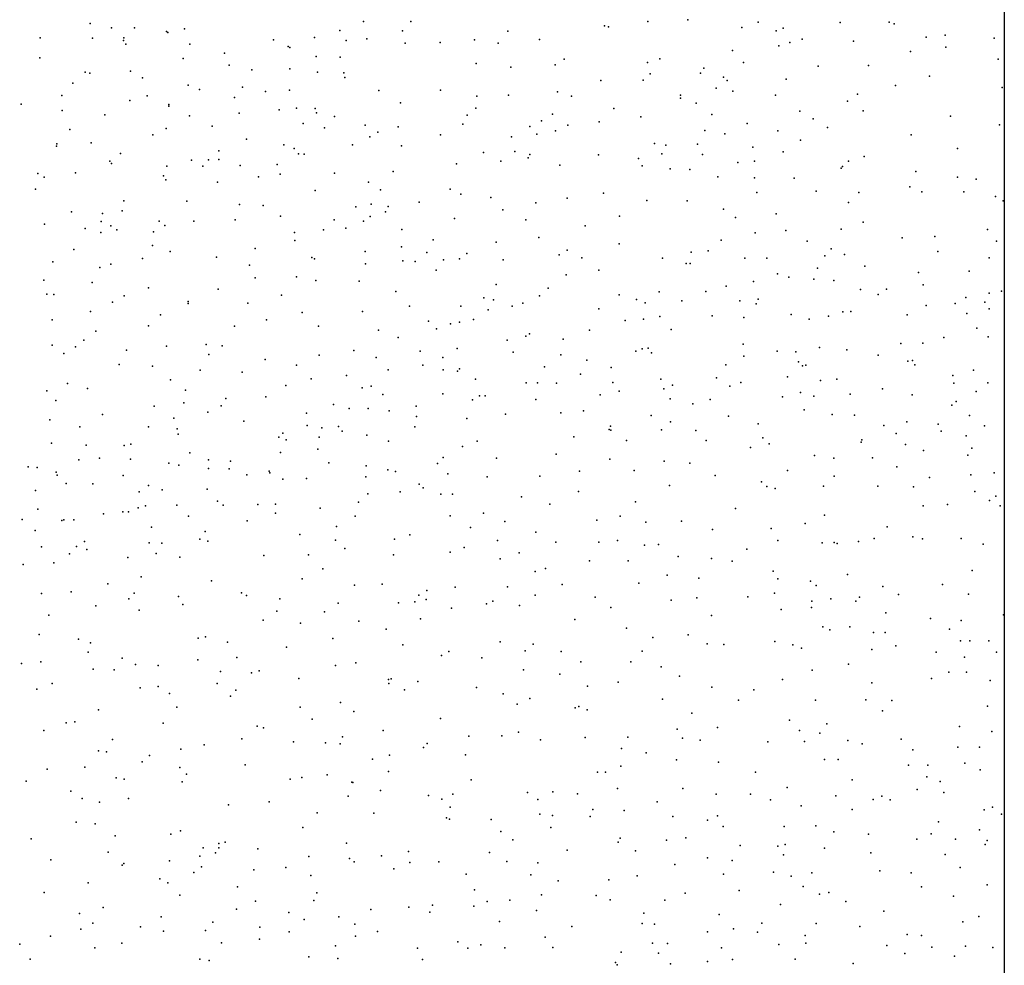
# Model space of a CAD drawing. Units: metres. Extents: x 267488 to 287488, y 8958402 to 8978402.
# Drawn here: x 287169 to 287488, y 8960544 to 8960851 of the extents above; entities that cross this region are included whole.
import ezdxf

# ---------------------------------------------------------------- set-up
doc = ezdxf.new("R2010")
doc.units = ezdxf.units.M
doc.header["$MEASUREMENT"] = 0
doc.layers.add('Coverage_Quad', color=7, linetype='Continuous')
doc.layers.add('LIDAR_Model_Key_Point_Mass_Poin', color=7, linetype='Continuous')

msp = doc.modelspace()

# ---------------------------------------------------------------- linework, layer by layer
at = {"layer": 'Coverage_Quad', "color": 18, "true_color": 0x000000}
msp.add_polyline3d([(267488.07, 8978401.78, 0), (287488.07, 8978401.78, 0), (287488.07, 8958401.78, 0), (267488.07, 8958401.78, 0)], close=True, dxfattribs=at)
at = {"layer": 'LIDAR_Model_Key_Point_Mass_Poin'}
for p in [(287192.31, 8960849.39, 90.18), (287280.69, 8960849.99, 100.57), (287296.06, 8960850.06, 100.11), (287372.77, 8960850.07, 103.1), (287385.62, 8960850.6, 103.13), (287408.39, 8960849.8, 103.05), (287434.93, 8960849.74, 102.58), (287450.8, 8960849.86, 102.53), (287452.48, 8960849.25, 102.89), (287199.15, 8960847.98, 90.13), (287206.64, 8960847.93, 90.02), (287216.97, 8960846.83, 89.98), (287217.4, 8960846.49, 90.05), (287222.82, 8960847.71, 91.98), (287273.06, 8960847.11, 100.13), (287293.3, 8960847.01, 100.07), (287327.43, 8960846.91, 101.97), (287358.72, 8960848.62, 103.09), (287360.03, 8960848.29, 103.16), (287403.17, 8960848.14, 102.57), (287414.27, 8960847.04, 103.47), (287416.54, 8960847.83, 103.04), (287468.96, 8960845.63, 101.61), (287176.09, 8960844.69, 99), (287193.05, 8960844.63, 93.65), (287203.02, 8960843.91, 91.02), (287203.19, 8960844.7, 90.06), (287203.84, 8960842.66, 91.6), (287224.57, 8960842.68, 90.06), (287251.64, 8960844.07, 92.96), (287264.89, 8960844.89, 99.17), (287275.11, 8960843.85, 101.1), (287281.78, 8960844.43, 100.15), (287294.21, 8960843.03, 99.99), (287305.55, 8960843.21, 100.5), (287316.68, 8960844.13, 101.55), (287324.34, 8960843.06, 102.08), (287337.72, 8960844.23, 102.65), (287418.63, 8960843.25, 102.62), (287422.71, 8960844.3, 102.95), (287439.25, 8960843.67, 102.57), (287462.74, 8960845.01, 101.94), (287484.84, 8960844.65, 100.07), (287235.75, 8960839.79, 92.56), (287256.4, 8960841.91, 95.47), (287256.86, 8960841.57, 95.6), (287400.1, 8960840.64, 101.97), (287415.12, 8960842.17, 102.47), (287457.71, 8960840.29, 102.58), (287469.1, 8960841.68, 101.99), (287175.95, 8960838.24, 101.12), (287222.35, 8960838.03, 91.54), (287265.39, 8960838.66, 98.53), (287273.18, 8960838.49, 100.58), (287317.13, 8960836.45, 100.64), (287345.67, 8960837.88, 103.2), (287372.66, 8960836.72, 102.03), (287376.66, 8960837.96, 101.98), (287403.7, 8960836.78, 101.99), (287486.09, 8960837.86, 100.47), (287190.7, 8960833.68, 99.66), (287192.16, 8960833.31, 99.38), (287205.31, 8960833.92, 96.43), (287237.24, 8960835.88, 90.38), (287244.64, 8960834.42, 89.98), (287256.86, 8960834.73, 94.62), (287265.87, 8960833.67, 98.01), (287274.33, 8960833.44, 99.59), (287328.41, 8960835.29, 102.07), (287342.71, 8960835.99, 102.47), (287373.49, 8960833.14, 101.49), (287389.75, 8960833.3, 101.57), (287390.86, 8960834.89, 102.22), (287427.84, 8960835.54, 102.61), (287444.13, 8960835.79, 102.58), (287186.71, 8960830.04, 101.08), (287209.17, 8960831.83, 96.71), (287274.64, 8960831.9, 98.47), (287357.55, 8960830.9, 102.49), (287371.24, 8960831.07, 101.56), (287397.25, 8960831.98, 101.47), (287398.4, 8960830.93, 101.94), (287417.48, 8960831.34, 102.05), (287463.85, 8960832.36, 102.05), (287223.96, 8960829.45, 93), (287227.61, 8960827.97, 91.15), (287241.52, 8960828.82, 90.02), (287248.98, 8960827.38, 91.56), (287256.77, 8960827.79, 94.59), (287285.7, 8960827.68, 99.7), (287305.66, 8960827.85, 100.52), (287343.5, 8960827.25, 102.07), (287394.89, 8960828.44, 101.01), (287400.24, 8960827.44, 101.09), (287440.62, 8960826.46, 102.05), (287452.82, 8960829.29, 102.05), (287487.33, 8960828.61, 99.54), (287183.11, 8960826.06, 102.1), (287205.07, 8960824.48, 100.37), (287210.68, 8960825.92, 98.61), (287238.99, 8960825.45, 90.89), (287292.73, 8960823.66, 100.87), (287317.41, 8960825.86, 100.55), (287327.64, 8960826.19, 102), (287348.03, 8960825.87, 102.58), (287383.25, 8960825.17, 100.63), (287383.28, 8960826.16, 100.5), (287388.41, 8960823.61, 100.55), (287414.06, 8960826.18, 101.51), (287437.35, 8960824.25, 102), (287169.9, 8960823.24, 103.42), (287183.2, 8960821.2, 102.52), (287217.74, 8960823.17, 97.5), (287217.76, 8960822.59, 97.55), (287240.54, 8960820.3, 90.13), (287253.46, 8960821.42, 93.2), (287258.99, 8960822, 94.57), (287265.06, 8960821.9, 95.01), (287265.52, 8960820.44, 94.16), (287317.1, 8960821.94, 99.95), (287361.74, 8960821.89, 101.49), (287421.86, 8960821, 101.57), (287442.4, 8960821.16, 102.09), (287197.06, 8960819.84, 101.41), (287224.4, 8960819.54, 96.02), (287261.17, 8960817.04, 92.96), (287271.39, 8960819.26, 96.41), (287314.3, 8960819.72, 99.53), (287338.28, 8960817.85, 102.64), (287341.92, 8960820.05, 102.9), (287356.98, 8960817.55, 101.47), (287370.41, 8960819.16, 101.02), (287393.4, 8960819.91, 100.02), (287404.87, 8960817.03, 101.01), (287426.27, 8960818.57, 101.98), (287470.65, 8960819.35, 101.51), (287185.68, 8960815.03, 102.59), (287216.88, 8960815.34, 99.13), (287231.79, 8960816.11, 93.04), (287268.07, 8960815.61, 94.62), (287281.24, 8960816.42, 98.67), (287285.4, 8960814.19, 99.08), (287291.97, 8960815.97, 100.18), (287312.86, 8960816.78, 99.55), (287334.53, 8960816, 101.66), (287342.8, 8960814.64, 101.56), (287346.88, 8960816.46, 101.6), (287391.14, 8960814.69, 99.62), (287414.82, 8960814.64, 100.58), (287430.87, 8960815.72, 101.54), (287486.48, 8960816.58, 101.05), (287192.63, 8960810.77, 102.13), (287212.53, 8960813.33, 100.08), (287242.9, 8960811.95, 89.98), (287282.75, 8960812.67, 98.53), (287305.6, 8960813.34, 99.55), (287328.65, 8960812.74, 101.05), (287336.84, 8960813.55, 101.55), (287397.63, 8960813.61, 100.62), (287422.14, 8960811.64, 101.01), (287457.91, 8960813.33, 102), (287181.43, 8960809.62, 102.59), (287181.53, 8960810.44, 102.63), (287233.9, 8960808.11, 91.19), (287254.91, 8960810.14, 89.55), (287258.24, 8960808.89, 89.53), (287277.17, 8960810.05, 96.5), (287293.04, 8960809.83, 99.05), (287319.5, 8960807.62, 99.01), (287329.69, 8960807.89, 100.98), (287374.87, 8960810.48, 101.6), (287378.54, 8960809.98, 101.03), (287388.84, 8960810.31, 99.57), (287406.69, 8960809.36, 100.08), (287416.55, 8960807.84, 100.05), (287472.97, 8960808.94, 101.47), (287198.59, 8960804.86, 101.54), (287202.09, 8960807.31, 101.49), (287225.09, 8960805.18, 94.08), (287230.58, 8960805.21, 92.59), (287233.91, 8960805.33, 91.95), (287259.68, 8960807.19, 89.55), (287261.56, 8960807.09, 89.57), (287325.18, 8960804.82, 99.43), (287334.03, 8960805.85, 100.5), (287334.57, 8960806.98, 100.69), (287356.73, 8960806.86, 101.54), (287369.68, 8960805.64, 101.53), (287377.31, 8960807.2, 101.5), (287390.38, 8960806.99, 99.08), (287401.8, 8960804.38, 100.04), (287407.19, 8960804.83, 99.55), (287437.65, 8960804.81, 101.64), (287442.77, 8960806.28, 101.68), (287187.57, 8960801.02, 101.7), (287199.13, 8960804.05, 101.57), (287217.1, 8960803.24, 97.46), (287228.74, 8960803.18, 93.59), (287240.83, 8960803.4, 92.15), (287252.82, 8960803.74, 89.64), (287290.36, 8960801.44, 96.6), (287310.79, 8960803.99, 98.62), (287344.27, 8960803.5, 101.94), (287370.85, 8960803.25, 101.63), (287379.95, 8960802.33, 101.19), (287386.33, 8960802.08, 100.01), (287435.25, 8960802.55, 101.03), (287435.73, 8960803.09, 101.07), (287459.43, 8960801.42, 101.56), (287175.38, 8960800.83, 102.6), (287177.41, 8960799.59, 102.7), (287216.05, 8960800.09, 97.07), (287216.79, 8960798.77, 96.92), (287233.46, 8960797.97, 96.62), (287246.8, 8960799.77, 91.37), (287253.72, 8960800.6, 89.62), (287271.34, 8960800.9, 91.87), (287282.36, 8960798.06, 94.03), (287395.42, 8960799.69, 98.63), (287407.29, 8960799.42, 99.07), (287420.09, 8960799.27, 99.53), (287472.98, 8960799.64, 100.74), (287479, 8960799.01, 100.52), (287174.56, 8960795.73, 101.62), (287265.05, 8960795.3, 89.65), (287286.19, 8960795.51, 93.51), (287308.75, 8960795.76, 97.09), (287407.99, 8960794.65, 98.36), (287427.24, 8960795.12, 99.92), (287440.99, 8960794.64, 101.48), (287457.51, 8960796.54, 101.72), (287461.38, 8960794.85, 101.18), (287474.99, 8960794.93, 101.05), (287203.17, 8960792.01, 100.48), (287223.56, 8960791.91, 100.17), (287298.73, 8960791.52, 94.47), (287312.22, 8960794.09, 97.14), (287321.89, 8960793.01, 98.47), (287346.6, 8960792.88, 101.48), (287358.36, 8960794.48, 100.54), (287372.35, 8960792.06, 101.52), (287385.45, 8960791.92, 99.66), (287485.2, 8960793.38, 100.04), (287487.69, 8960792.01, 99.6), (287186.24, 8960788.43, 100.66), (287202.68, 8960788.69, 100.06), (287240.59, 8960790.81, 97.56), (287248.29, 8960790.47, 95.02), (287278.29, 8960790.07, 89.53), (287283.25, 8960790.91, 89.52), (287287.82, 8960788.36, 89.2), (287288.72, 8960790.16, 90.01), (287325.79, 8960789.05, 99.03), (287336.44, 8960791.31, 100.92), (287397.2, 8960789.23, 97.03), (287437.66, 8960791.39, 101.08), (287195.85, 8960785.29, 101.13), (287196.22, 8960787.82, 101.47), (287214.58, 8960785.38, 101.59), (287225.77, 8960785.37, 101.64), (287239.22, 8960785.87, 99.67), (287253.89, 8960787.03, 95.95), (287271.24, 8960785.78, 92.08), (287280.75, 8960785.42, 89.2), (287282.85, 8960786.91, 89.38), (287310.13, 8960786.3, 94.85), (287333.2, 8960785.81, 99.7), (287363.59, 8960787.01, 100.53), (287401.08, 8960786.56, 96.67), (287414.23, 8960787.72, 98.07), (287442.39, 8960785.04, 101.05), (287177.51, 8960784.4, 101.07), (287190.62, 8960782.98, 100.11), (287198.96, 8960783.91, 101.06), (287200.89, 8960782.63, 100.99), (287212.73, 8960781.95, 102.07), (287216.39, 8960783.98, 101.57), (287267.8, 8960782.55, 95.2), (287275.01, 8960783.16, 92.38), (287293.15, 8960782.72, 89.43), (287352.5, 8960783.89, 100.57), (287417.36, 8960782.41, 98.53), (287435.29, 8960782.77, 101.04), (287482.68, 8960782.67, 99.96), (287195.68, 8960781.68, 100.47), (287258.4, 8960781.75, 96.52), (287258.55, 8960779.13, 97.48), (287303.26, 8960779.31, 89.06), (287337.42, 8960780.07, 99.46), (287396.47, 8960779.2, 97.53), (287407.45, 8960781.61, 97.02), (287424.27, 8960778.91, 99.55), (287455.07, 8960779.94, 100.54), (287465.56, 8960780.46, 101.15), (287485.57, 8960778.96, 99.5), (287187, 8960776.23, 101.05), (287212.41, 8960777.5, 102.54), (287218.17, 8960775.62, 101.99), (287245.63, 8960776.52, 100.02), (287281.26, 8960775.58, 95.08), (287293.03, 8960777.06, 90.12), (287323.67, 8960778.64, 96.65), (287346.62, 8960776, 99.59), (287363.42, 8960778.08, 99.54), (287392.2, 8960775.83, 98.63), (287432.05, 8960776.42, 100.98), (287466.55, 8960775.58, 100.43), (287209.23, 8960773.33, 103.14), (287233.15, 8960773.71, 101.67), (287264.02, 8960773.65, 99.56), (287264.86, 8960773.24, 99.48), (287293.42, 8960772.54, 92.06), (287297.42, 8960772.29, 90.58), (287301.27, 8960775.21, 89.1), (287306.63, 8960772.89, 89.06), (287311.83, 8960773.15, 89.07), (287314.16, 8960774.93, 91.55), (287325.9, 8960772.9, 95.06), (287344.01, 8960774.5, 99.63), (287351.37, 8960773.53, 99.54), (287377.44, 8960773.39, 99.93), (287386.7, 8960775.32, 99.57), (287404.15, 8960773.39, 94.54), (287411.28, 8960773.4, 96.57), (287429.97, 8960774.13, 100.52), (287436.35, 8960774.6, 100.98), (287483.13, 8960773.5, 99.01), (287180.25, 8960772.24, 100.97), (287195.38, 8960770.37, 102.54), (287198.92, 8960771.51, 102.54), (287243.86, 8960771.11, 100.55), (287281.42, 8960771.62, 96.16), (287304.28, 8960769.56, 89.17), (287356.86, 8960769.48, 98.99), (287385.13, 8960771.7, 99.63), (287386.39, 8960771.69, 99.59), (287427.66, 8960770.13, 101), (287442.97, 8960770.79, 100.39), (287476.69, 8960769.2, 99.76), (287177.32, 8960766.29, 101.48), (287245.64, 8960767.05, 100.53), (287259.03, 8960767.4, 100.55), (287265.28, 8960766.14, 100.04), (287279.3, 8960765.93, 97.58), (287346.34, 8960767.99, 98.45), (287414.71, 8960768.37, 97.56), (287418.3, 8960767.23, 99.14), (287426.46, 8960766.56, 100.7), (287432.86, 8960766.15, 99.99), (287460.34, 8960768.73, 100.54), (287192.9, 8960765.54, 103.11), (287211.16, 8960763.81, 102.06), (287233.68, 8960763.32, 101.03), (287323.62, 8960764.91, 91.05), (287340.45, 8960763.7, 97.05), (287398.08, 8960764.39, 96.62), (287406.92, 8960765.87, 93.1), (287441.57, 8960763.27, 98.94), (287449.98, 8960763.33, 99.18), (287461.78, 8960764.8, 100.53), (287487.21, 8960762.77, 99.45), (287178.23, 8960761.77, 102.04), (287180.55, 8960761.61, 102.51), (287203.25, 8960761.24, 102.98), (287254.15, 8960761.39, 100.04), (287291.17, 8960762.59, 95.51), (287319.63, 8960760.53, 89.05), (287322.82, 8960759.93, 89.08), (287337.65, 8960761.17, 96.09), (287363.43, 8960761.53, 96.52), (287369.09, 8960760.02, 96.55), (287376.38, 8960762.55, 97.61), (287383.69, 8960759.55, 97.63), (287391.44, 8960762.58, 97.55), (287402.53, 8960759.58, 94.53), (287408.4, 8960760.11, 92.55), (287447.21, 8960761.62, 99.09), (287475.61, 8960760.66, 100.56), (287483.19, 8960762.11, 99.51), (287199.47, 8960759.12, 102.6), (287223.94, 8960759.43, 101.49), (287223.97, 8960758.73, 101.56), (287243.25, 8960758.89, 100.06), (287295.57, 8960757.9, 94.43), (287312.22, 8960757.86, 89.15), (287321.09, 8960756.68, 89.04), (287328.88, 8960757.84, 90.54), (287332.29, 8960758.88, 93.05), (287356.86, 8960757.04, 96.96), (287371.82, 8960758.91, 97.04), (287407.83, 8960758.6, 91.93), (287462.75, 8960758.03, 100.16), (287472.2, 8960758.72, 101.04), (287481.8, 8960759.16, 100.44), (287483.17, 8960757, 100.16), (287179.99, 8960753.41, 102.61), (287192.41, 8960756.15, 102.58), (287215.06, 8960755.1, 101.47), (287249.39, 8960753.43, 100.05), (287260.84, 8960755.78, 99.1), (287280.37, 8960756.16, 97.58), (287316.31, 8960753.53, 89.07), (287365.38, 8960753.22, 94), (287371.29, 8960753.63, 94.99), (287376.57, 8960754.48, 95.91), (287393.49, 8960754.7, 95.57), (287403.8, 8960754.15, 93.06), (287419.13, 8960755.2, 95.62), (287424.88, 8960753.69, 96.03), (287431.18, 8960754.62, 97.13), (287435.78, 8960755.98, 97.54), (287438.45, 8960756.15, 97.18), (287456.68, 8960755.02, 99.02), (287475.91, 8960755.46, 100.61), (287211.19, 8960751.53, 101.98), (287238.96, 8960751.43, 101.56), (287266.16, 8960751.4, 99), (287285.55, 8960750.14, 96.02), (287301.72, 8960753.06, 92.56), (287304.38, 8960750.55, 91.4), (287308.92, 8960752.18, 90.06), (287311.83, 8960752.7, 89.13), (287353.86, 8960750.14, 95.08), (287380.33, 8960750.35, 95.18), (287479.23, 8960750.78, 100.06), (287190.25, 8960746.9, 103.04), (287194.12, 8960749.79, 102.58), (287291.89, 8960747.7, 94.12), (287327.16, 8960746.89, 89.13), (287333.29, 8960748.18, 89.05), (287334.49, 8960748.94, 89.48), (287345.37, 8960747.14, 93.62), (287468.47, 8960747.74, 99), (287482.84, 8960747.89, 100.09), (287179.99, 8960745.2, 102.48), (287187.58, 8960744.71, 103.17), (287204.05, 8960743.67, 102.07), (287217.01, 8960744.91, 101.54), (287229.83, 8960745.44, 102.14), (287235.04, 8960745.06, 102.05), (287310.98, 8960744.15, 89.15), (287370.84, 8960744.06, 89.61), (287372.8, 8960744.27, 91.07), (287403.54, 8960745.57, 89.6), (287428.25, 8960744.48, 91.6), (287437.14, 8960743.72, 92.6), (287454.54, 8960745.81, 97.61), (287461.71, 8960745.87, 97.56), (287183.81, 8960742.52, 102.51), (287230.64, 8960742.25, 102.01), (287248.95, 8960740.62, 102.01), (287266.35, 8960742, 98.54), (287277.62, 8960743.53, 95.05), (287284.86, 8960741.3, 92.16), (287299.08, 8960743.35, 90.05), (287306.43, 8960741.25, 89.1), (287329.13, 8960743, 89.45), (287344.62, 8960742.15, 90.61), (287368.89, 8960743.29, 89.19), (287373.9, 8960742.76, 90.61), (287403.79, 8960741.7, 89.02), (287414.56, 8960743.27, 89.02), (287420.66, 8960743.08, 89.54), (287447.26, 8960741.98, 94.51), (287201.7, 8960738.99, 101.61), (287212.4, 8960738.48, 100.94), (287259.09, 8960738.78, 100.15), (287288.69, 8960737.3, 89.54), (287299.95, 8960738.81, 89.97), (287311.81, 8960737.56, 91.52), (287339.29, 8960738.27, 89.02), (287352.99, 8960740.38, 91.05), (287360.83, 8960737.97, 89.58), (287398, 8960738.92, 89.01), (287421.48, 8960739.81, 88.64), (287422.82, 8960738.52, 88.62), (287423.84, 8960738.77, 88.61), (287456.88, 8960740.09, 95.54), (287458.35, 8960740.33, 95.15), (287459.07, 8960738.88, 94.59), (287227.91, 8960737.2, 101.65), (287241.51, 8960736.52, 101.47), (287263.74, 8960734.31, 97.93), (287275.25, 8960735.44, 93.55), (287306.52, 8960737.21, 91.56), (287311.19, 8960736.87, 92.03), (287316.93, 8960734.21, 93.18), (287350.9, 8960735.89, 89.06), (287376.97, 8960734.22, 89.99), (287394.94, 8960734.66, 88.94), (287417.91, 8960735, 88.67), (287433.93, 8960734.23, 88.53), (287471.47, 8960735.43, 96.09), (287478.12, 8960737.2, 98.23), (287184.9, 8960732.79, 102.04), (287191.46, 8960731.18, 101.61), (287218.28, 8960734.04, 100.54), (287255.62, 8960732.23, 99.08), (287280.25, 8960731.45, 89.51), (287283.2, 8960731.98, 89.43), (287333.31, 8960733.02, 89.95), (287337.06, 8960733.03, 89.16), (287343.22, 8960732.97, 89.09), (287361.42, 8960733.1, 89.07), (287377.9, 8960731.13, 88.94), (287380.74, 8960732.29, 88.95), (287399.25, 8960731.95, 89.53), (287402.85, 8960733.12, 89.16), (287428.58, 8960733.83, 89.12), (287448.63, 8960731.08, 88.53), (287471.72, 8960732.98, 96.08), (287482.78, 8960733.09, 97.65), (287178.28, 8960730.41, 102.47), (287223.15, 8960730.62, 99.55), (287236.17, 8960727.92, 99.64), (287249.12, 8960728.48, 98.59), (287286.93, 8960729.24, 91.06), (287306.4, 8960729.47, 94.55), (287318.3, 8960728.84, 94.07), (287320.13, 8960728.88, 93.96), (287357.35, 8960729.18, 89.07), (287363.4, 8960730.39, 88.97), (287379.91, 8960727.86, 89.6), (287416.3, 8960728.55, 90.05), (287422.08, 8960729.91, 88.61), (287426.46, 8960728.74, 88.88), (287438.24, 8960729.34, 88.54), (287458.21, 8960729.2, 89.11), (287478.97, 8960730.28, 96.59), (287181.18, 8960727.3, 102.58), (287212.96, 8960725.46, 99.58), (287222.62, 8960726.6, 98.66), (287234.67, 8960725.61, 98.53), (287271.06, 8960726.08, 91.56), (287276.06, 8960724.78, 89.53), (287282.25, 8960724.77, 90.57), (287297.8, 8960725.48, 95.36), (287315.94, 8960727.59, 94.55), (287336.5, 8960727.66, 90.52), (287387.31, 8960726.25, 89.61), (287392.86, 8960727.64, 88.68), (287471.09, 8960725.86, 92.64), (287472.53, 8960726.96, 94.4), (287196.24, 8960722.75, 101.57), (287219.32, 8960721.63, 96.92), (287230.34, 8960723.56, 97.01), (287262.3, 8960723.23, 92.58), (287289.03, 8960723.99, 94.08), (287297.9, 8960722.14, 95.56), (287314.19, 8960721.55, 96.01), (287326.63, 8960722.85, 95), (287344.6, 8960723.38, 89.91), (287351.91, 8960723.95, 89.9), (287373.85, 8960722.5, 92.46), (287398.78, 8960722.22, 92.61), (287423.29, 8960724.35, 91.18), (287432.36, 8960722.84, 89.67), (287439.65, 8960722.6, 88.64), (287476.8, 8960722.47, 93.08), (287179.21, 8960721.02, 102.54), (287188.96, 8960718.83, 101.5), (287211.19, 8960718.82, 97.69), (287220.48, 8960718.15, 95.07), (287241.98, 8960720.62, 96.39), (287262.45, 8960719.27, 89.62), (287267.28, 8960718.46, 89.55), (287272.62, 8960718.9, 89.46), (287297.38, 8960718.83, 96.05), (287360.61, 8960718.97, 94.14), (287380.04, 8960720.44, 92.07), (287408.42, 8960719.82, 93.6), (287449.09, 8960719.18, 88.52), (287456.5, 8960720.46, 88.55), (287466.63, 8960719.67, 88.48), (287481.62, 8960719.09, 93.5), (287220.72, 8960716.38, 93.54), (287253.37, 8960715.41, 89.48), (287254.57, 8960716.73, 89.66), (287266.37, 8960715.48, 90.13), (287273.77, 8960717.43, 92.57), (287281.83, 8960716.05, 94.41), (287348.83, 8960715.6, 94.67), (287360.24, 8960717.95, 94.01), (287360.78, 8960717.74, 94.06), (287377.18, 8960717.85, 93.55), (287388.29, 8960717.58, 93.56), (287409.99, 8960715.2, 94.99), (287453.04, 8960716.66, 88.54), (287467.64, 8960717.45, 88.52), (287475.74, 8960715.93, 89.64), (287179.82, 8960713.46, 102.03), (287190.94, 8960712.85, 100.1), (287203.25, 8960712.81, 96.99), (287205.47, 8960713.14, 95.95), (287255.73, 8960714.64, 89.5), (287288.8, 8960714.15, 96.73), (287312.78, 8960712.47, 96.98), (287317.55, 8960714.2, 96.93), (287365.83, 8960714.39, 95.54), (287391.64, 8960714.34, 94.55), (287405.94, 8960712.09, 95.55), (287412.03, 8960713.34, 95.02), (287441.81, 8960713.87, 92.04), (287442.01, 8960714.61, 91.64), (287456.11, 8960713.11, 88.47), (287477.6, 8960711.94, 88.7), (287195.27, 8960708.67, 98.04), (287224.56, 8960710.37, 91.01), (287253.84, 8960710.45, 89.51), (287265.99, 8960711.56, 92.99), (287306.49, 8960708.88, 98.07), (287323.76, 8960708.62, 97.16), (287343.07, 8960709.96, 95.55), (287426.62, 8960709.54, 95.21), (287432.86, 8960708.69, 94.52), (287445.43, 8960708.75, 93.44), (287461.89, 8960711.14, 88.46), (287476.32, 8960709.67, 89.12), (287172.22, 8960705.88, 100.58), (287175.13, 8960705.59, 100.05), (287188.56, 8960708.12, 99.91), (287205.36, 8960708.32, 94.43), (287217.77, 8960707.06, 89.73), (287220.93, 8960706.39, 89.95), (287230.58, 8960708.09, 90.13), (287237.67, 8960707.67, 89.67), (287269.47, 8960707.16, 95.05), (287281.61, 8960706.22, 97.57), (287304.69, 8960706.89, 98.61), (287360.41, 8960708.38, 97.09), (287378.01, 8960707.64, 97.07), (287386.32, 8960707.08, 96.58), (287453.28, 8960705.83, 93.06), (287181.29, 8960704.17, 98.99), (287181.63, 8960703.17, 98.56), (287202.98, 8960703.03, 93.1), (287230.57, 8960705.34, 90.1), (287237.3, 8960705.24, 89.64), (287243, 8960703.29, 89.54), (287250.19, 8960704.41, 89.55), (287250.37, 8960703.93, 89.56), (287281.46, 8960702.63, 98.09), (287288.58, 8960704.92, 99.07), (287291.11, 8960704.31, 99.05), (287307.98, 8960703.61, 98.54), (287320.79, 8960702.59, 97.63), (287337.83, 8960702.81, 98.07), (287350.59, 8960704.43, 97.59), (287368.31, 8960704.61, 98.02), (287394.47, 8960703.05, 96.66), (287417.95, 8960704.69, 97.08), (287433.06, 8960702.85, 96.19), (287463.89, 8960702.39, 92.12), (287477.19, 8960703.24, 88.55), (287484.81, 8960703.89, 88.43), (287184.54, 8960700.4, 96.58), (287193.19, 8960700.37, 95.44), (287211.19, 8960699.81, 90.04), (287254.66, 8960701.84, 93.1), (287262.32, 8960702.02, 96.06), (287298.71, 8960700.28, 100.64), (287300.07, 8960699.01, 100.07), (287379.75, 8960699.82, 98.6), (287409.53, 8960700.96, 98.01), (287411.23, 8960699.49, 98.06), (287429.62, 8960699.58, 97.42), (287447.11, 8960699.54, 95.09), (287458.64, 8960699.34, 93.6), (287174.63, 8960698.18, 96.99), (287208.12, 8960697.79, 89.99), (287215.57, 8960698.37, 90.17), (287230.1, 8960698.66, 93.2), (287282.11, 8960697.12, 99.02), (287292.64, 8960697.73, 101.18), (287305.76, 8960697.01, 100.05), (287309.48, 8960696.98, 99.13), (287331.84, 8960696.17, 99.08), (287350.31, 8960697.84, 98.44), (287413.93, 8960698.87, 98.58), (287478.54, 8960697.88, 90.02), (287485.35, 8960696.3, 88.56), (287210.22, 8960693.22, 89.93), (287220.33, 8960693.41, 94.47), (287233.43, 8960694.75, 93.53), (287235.28, 8960693.47, 93.09), (287246.58, 8960693.64, 95.73), (287252.3, 8960693.71, 96.12), (287279.07, 8960694.42, 98.66), (287341, 8960693.81, 99.52), (287368.69, 8960694.56, 99.61), (287461.81, 8960693.2, 94.06), (287469.7, 8960693.63, 92.38), (287483.3, 8960694.93, 88.93), (287486.74, 8960693.17, 89.45), (287175.3, 8960692.12, 93.12), (287196.62, 8960690.58, 90.7), (287202.9, 8960691.28, 90.6), (287204.67, 8960691.26, 90.03), (287207.85, 8960692.6, 90.02), (287224.1, 8960689.92, 96.04), (287252.25, 8960690.9, 97.07), (287266.69, 8960692.5, 99.06), (287277.98, 8960689.84, 99.14), (287308.78, 8960689.99, 100.06), (287319.56, 8960690.87, 99.48), (287363.78, 8960689.89, 99.13), (287401.05, 8960692.4, 99), (287429.85, 8960690.24, 98.56), (287170.28, 8960688.82, 92.04), (287183.07, 8960688.46, 90.7), (287183.75, 8960688.66, 92.19), (287187, 8960688.68, 93.13), (287212.11, 8960686.32, 92.49), (287243.06, 8960688.38, 96.44), (287271.97, 8960686.57, 100.04), (287326.49, 8960688.16, 98.96), (287356.26, 8960688.58, 99.04), (287372.09, 8960687.95, 101.07), (287383.57, 8960688.21, 99.95), (287423.67, 8960687.54, 99.94), (287450.14, 8960686.4, 96.57), (287174.51, 8960685.28, 91.05), (287229.46, 8960684.87, 96.15), (287260.16, 8960683.96, 99.61), (287295.71, 8960683.84, 101.48), (287315.38, 8960686.25, 100.58), (287336.53, 8960684.73, 100.98), (287393.67, 8960685.59, 98.58), (287412.66, 8960685.86, 100.53), (287458.47, 8960683.18, 95.56), (287176.58, 8960679.93, 91.9), (287187.81, 8960680.09, 91.08), (287190.49, 8960681.7, 92.21), (287211.32, 8960681.28, 95.85), (287215.43, 8960681.13, 96.12), (287227.78, 8960682.41, 97.09), (287230.39, 8960681.83, 95.95), (287271.61, 8960682.06, 100.48), (287290.7, 8960682.43, 101.47), (287324.03, 8960681.99, 99.63), (287343.01, 8960681.51, 101.57), (287356.82, 8960681.48, 100.07), (287362.95, 8960682.03, 100.06), (287371.6, 8960680.54, 101.05), (287376.17, 8960680.7, 101.45), (287414.81, 8960681.97, 101.03), (287429.17, 8960681.22, 100.02), (287433, 8960681.32, 99.63), (287434.04, 8960681, 99.58), (287440.88, 8960681.72, 98.58), (287445.97, 8960682.66, 97.17), (287461.65, 8960682.58, 95.02), (287474.14, 8960682.62, 93.56), (287481.18, 8960680.77, 92.64), (287185.64, 8960677.68, 93.06), (287191.16, 8960679.1, 93.51), (287213.65, 8960677.8, 97.04), (287248.5, 8960677.18, 98.62), (287262.94, 8960677.35, 100.05), (287274.73, 8960679.37, 100.49), (287290.44, 8960677.38, 101.55), (287308.74, 8960678.25, 101.4), (287313.29, 8960679.78, 101.08), (287331.11, 8960678.06, 101.02), (287382.59, 8960676.79, 101.09), (287404.8, 8960679.22, 101.67), (287170.62, 8960674.19, 95.53), (287180.52, 8960674.73, 95.38), (287204.5, 8960676.52, 97.68), (287221.28, 8960676.65, 97.49), (287324.91, 8960676.03, 100.73), (287353.9, 8960675.47, 101.53), (287366.37, 8960675.4, 101.44), (287393.28, 8960676.17, 100.12), (287399.99, 8960675.27, 101.07), (287267.55, 8960672.82, 100.49), (287336.24, 8960671.98, 101.52), (287339.65, 8960672.92, 102.14), (287378.95, 8960670.74, 101.61), (287413.27, 8960672.02, 101.6), (287437.28, 8960670.94, 98.41), (287477.71, 8960672.32, 94.43), (287198.04, 8960667.97, 99.03), (287208.79, 8960670.23, 99.51), (287231.58, 8960668.89, 98.63), (287260.85, 8960669.55, 100.56), (287277.79, 8960667.55, 101.92), (287286.77, 8960667.81, 102.04), (287344.98, 8960667.74, 102.04), (287369.79, 8960668.21, 101.54), (287389.28, 8960669.76, 100.47), (287414.81, 8960669.62, 101.14), (287425.36, 8960668.81, 100.56), (287427.15, 8960667.38, 100), (287468.03, 8960667.72, 95.56), (287176.56, 8960664.87, 99.96), (287186.18, 8960665.39, 98.19), (287206.48, 8960664.97, 100.46), (287241.2, 8960665.01, 98.55), (287242.89, 8960664.16, 98.51), (287298.6, 8960664.27, 102.57), (287301.2, 8960665.78, 102.04), (287310.41, 8960666.93, 102.03), (287327.37, 8960667.02, 99.66), (287336.23, 8960664.32, 100.57), (287413.71, 8960664.98, 101.53), (287448.78, 8960667.06, 97.54), (287453.88, 8960664.52, 97.58), (287476.44, 8960664.63, 94.94), (287194.08, 8960660.89, 98.42), (287204.79, 8960663.1, 100.57), (287220.81, 8960663.86, 99.08), (287222.23, 8960661.28, 99.15), (287253.67, 8960663.06, 99.49), (287272.48, 8960661.7, 101.96), (287292.08, 8960661.87, 102.02), (287297.36, 8960662.18, 102.58), (287301.05, 8960662.86, 102.03), (287320.48, 8960661.53, 100.59), (287322.54, 8960662.39, 100.1), (287331.24, 8960660.97, 99.97), (287355.65, 8960663.6, 102.45), (287380.33, 8960662.65, 101.95), (287388.6, 8960663.49, 101.05), (287405.05, 8960663.74, 101.62), (287425.74, 8960662.39, 100.17), (287431.95, 8960663.12, 99.55), (287440.03, 8960662.36, 98.55), (287441.21, 8960663.65, 98.72), (287178.93, 8960657.87, 100.96), (287208.18, 8960659.44, 100.62), (287252.66, 8960659.17, 99.18), (287268.12, 8960658.89, 101.46), (287309.25, 8960660.11, 102.05), (287360.77, 8960660.34, 101.98), (287393.37, 8960657.73, 101.59), (287415.85, 8960659.7, 101.56), (287425.67, 8960660.33, 100.56), (287449.71, 8960658.57, 98.44), (287487.78, 8960657.98, 94), (287248.22, 8960656.25, 99.06), (287260.33, 8960655.22, 100.57), (287279.16, 8960655.88, 101.98), (287299.16, 8960656.65, 102.51), (287349.1, 8960656.41, 102.12), (287464.22, 8960656.72, 97.98), (287474.16, 8960656.12, 96.47), (287175.75, 8960651.61, 101.19), (287288.07, 8960653.29, 102.52), (287365.87, 8960653.61, 102.51), (287385.78, 8960651.42, 102.04), (287429.36, 8960654.04, 101.03), (287431.62, 8960653.11, 100.48), (287438.13, 8960654.06, 99.56), (287445.75, 8960652.26, 99.57), (287449.53, 8960652.26, 100.12), (287470.35, 8960653.28, 97.59), (287188.5, 8960650.1, 99.55), (287192.4, 8960648.9, 100.58), (287227.21, 8960650.35, 101.04), (287229.6, 8960650.82, 101.06), (287236.74, 8960649.06, 100.52), (287270.8, 8960650.22, 101.11), (287293.41, 8960648.17, 102.58), (287324.99, 8960649.24, 100.63), (287335.59, 8960648.45, 100.97), (287374.37, 8960650.6, 102.51), (287391.91, 8960648.57, 102.58), (287397.33, 8960648.36, 102.02), (287413.84, 8960649.33, 101.53), (287419.69, 8960648.24, 101.55), (287473.88, 8960649.56, 97.06), (287476.9, 8960649.55, 97.01), (287483.1, 8960649.48, 95.68), (287191.62, 8960645.8, 101.11), (287255.81, 8960647.48, 100.46), (287308.37, 8960646.1, 102.42), (287333.04, 8960646.31, 101.59), (287344.64, 8960646.03, 102.65), (287370.92, 8960646.12, 103.08), (287422.41, 8960647.15, 101.55), (287445.2, 8960646.76, 100.47), (287452.98, 8960647.85, 100.48), (287466.01, 8960645.81, 98.54), (287485.55, 8960645.82, 94.91), (287170.07, 8960642.16, 102.12), (287176.36, 8960642.67, 101.07), (287202.66, 8960643.85, 101.55), (287207, 8960641.8, 101.48), (287227.09, 8960643.38, 101.12), (287239.78, 8960644.17, 100.04), (287278.19, 8960642.39, 102.05), (287305.91, 8960644.79, 102.64), (287319.04, 8960644.06, 101.57), (287351.02, 8960642.75, 102.52), (287367.24, 8960642.76, 102.57), (287437.65, 8960641.99, 101.02), (287475.24, 8960644.24, 97.53), (287193.27, 8960640.34, 101.47), (287200.08, 8960640.12, 102.02), (287214.23, 8960641.53, 100.65), (287234.42, 8960639.58, 101.05), (287244.53, 8960639.18, 100.03), (287246.99, 8960639.76, 99.61), (287271.63, 8960641.48, 101.99), (287332.5, 8960640.17, 102.04), (287344.25, 8960638.75, 102.6), (287377.02, 8960641.14, 102.64), (287425.85, 8960639.98, 101.06), (287470.12, 8960639.4, 97.06), (287475.83, 8960639.33, 96.1), (287179.98, 8960635.72, 100.56), (287233.39, 8960635.71, 101.47), (287259.83, 8960637.32, 100.64), (287288.86, 8960637.02, 102.53), (287288.87, 8960635.69, 102.45), (287289.71, 8960637.17, 102.94), (287298.27, 8960636.38, 103.08), (287363.08, 8960636.11, 103.18), (287382.96, 8960638.04, 103.14), (287416.33, 8960636.99, 100.73), (287445.2, 8960635.92, 99.64), (287464.47, 8960637.34, 97.59), (287483.45, 8960636.69, 95.03), (287175.05, 8960633.88, 100.93), (287208.49, 8960634.33, 101.13), (287214.29, 8960634.76, 101.06), (287217.96, 8960632.5, 101.13), (287239.39, 8960633.51, 100.55), (287293.94, 8960633.63, 103.08), (287317.31, 8960634.45, 102.63), (287325.95, 8960632.34, 102.6), (287353.18, 8960634.88, 103.01), (287393.44, 8960634.49, 101.97), (287407.06, 8960633.69, 101.6), (287237.71, 8960631.65, 101.01), (287273.25, 8960629.5, 102.07), (287330.46, 8960629.05, 102.06), (287334.57, 8960630.87, 102.05), (287377.46, 8960630.64, 102.54), (287402.1, 8960630.34, 101.62), (287426.94, 8960630.27, 99.54), (287443.27, 8960630.46, 99.01), (287451.7, 8960630.16, 98.06), (287195.01, 8960627.16, 102.45), (287220.27, 8960628.09, 102.05), (287260.24, 8960628.09, 100.51), (287277.57, 8960626.59, 102.51), (287349.21, 8960627.77, 102.57), (287350.35, 8960628.28, 102.58), (287353.05, 8960627.16, 103.04), (287387, 8960626.07, 102.6), (287448.71, 8960626.88, 97.98), (287482.66, 8960628.35, 93.67), (287184.54, 8960622.95, 102.5), (287187.32, 8960623.28, 101.98), (287215.94, 8960622.83, 101.53), (287264.12, 8960624.11, 101.41), (287305.66, 8960624.4, 103.06), (287418.54, 8960623.81, 101.04), (287430.62, 8960622.67, 100.7), (287177.29, 8960620.44, 101.52), (287246.29, 8960621.84, 101.43), (287248.38, 8960621.36, 101.61), (287287.05, 8960620.51, 102.54), (287330.87, 8960619.98, 102.63), (287382.25, 8960620.87, 102.55), (287395.25, 8960621.43, 102.55), (287421.77, 8960620.46, 101.04), (287428.41, 8960619.59, 101.2), (287473.58, 8960621.82, 94.05), (287484.03, 8960620.2, 94.04), (287199.53, 8960617.6, 102.99), (287241.4, 8960617.82, 101.51), (287258.05, 8960616.85, 102.18), (287268.45, 8960616.53, 101.57), (287273.19, 8960616.21, 101.98), (287273.94, 8960618.4, 102.06), (287301.35, 8960616.31, 103.08), (287314.79, 8960618.7, 103.14), (287325.53, 8960618.79, 102.97), (287337.95, 8960617.41, 102.51), (287352.41, 8960618.22, 102.71), (287366.23, 8960618.31, 103.02), (287383.98, 8960618.02, 102.11), (287389.62, 8960617.38, 102.06), (287411.53, 8960616.79, 101.5), (287423.42, 8960616.87, 101.14), (287437.42, 8960617.22, 99.52), (287442.11, 8960616.22, 98.58), (287454.71, 8960617.68, 96.12), (287194.99, 8960613.94, 103.06), (287197.51, 8960613.54, 102.54), (287221.61, 8960614.4, 102.62), (287229.19, 8960615.88, 102.46), (287300.19, 8960615.03, 103.02), (287364.16, 8960614.71, 103.01), (287372.21, 8960613.26, 102.52), (287458.45, 8960614.25, 95.5), (287473.04, 8960615.05, 94.1), (287480.09, 8960615.13, 93.98), (287209.15, 8960610.33, 102.08), (287211.48, 8960612.41, 102.03), (287283.66, 8960611.19, 102.22), (287289.09, 8960612.47, 102.6), (287313.68, 8960612.62, 103.06), (287381.96, 8960610.97, 102.39), (287395.55, 8960610.21, 101.95), (287429.94, 8960611.08, 100.02), (287434.3, 8960611.1, 99.5), (287475.29, 8960609.89, 94.16), (287178.39, 8960607.92, 102.5), (287190.53, 8960608.57, 103.7), (287221.31, 8960608.55, 102.56), (287242.45, 8960609.32, 101.55), (287288.78, 8960607.16, 103.08), (287356.49, 8960607.04, 103.02), (287358.98, 8960607.02, 103.16), (287363.95, 8960608.98, 102.6), (287407.52, 8960606.99, 100.63), (287457.11, 8960609.3, 95.05), (287463.38, 8960609.28, 95.07), (287480.26, 8960607.78, 94.56), (287171.58, 8960604.13, 103.04), (287200.73, 8960605.17, 102.55), (287203.3, 8960604.75, 102.55), (287222.07, 8960603.89, 102.68), (287223.47, 8960606.3, 102.9), (287256.95, 8960604.7, 102.09), (287260.81, 8960605.29, 102.56), (287269, 8960606.12, 103.5), (287276.94, 8960603.77, 102.49), (287277.32, 8960603.68, 102.48), (287315.6, 8960604.55, 103), (287438.83, 8960604.5, 97.55), (287462.99, 8960605.44, 94.64), (287467.36, 8960603.93, 95.57), (287185.97, 8960600.83, 102.98), (287286.22, 8960601.06, 102.54), (287333.74, 8960600.44, 103.05), (287341.99, 8960600.67, 103.02), (287362.87, 8960601.69, 102.51), (287384.07, 8960601.73, 101.55), (287417.85, 8960602, 98.57), (287459.92, 8960601.36, 95), (287468.48, 8960600.37, 95.63), (287189.69, 8960598.46, 103.08), (287195.29, 8960597.31, 103.01), (287204.63, 8960598.44, 102.68), (287250.25, 8960597.34, 102.01), (287275.77, 8960599.24, 102.6), (287301.73, 8960599.46, 103.45), (287306.05, 8960598.2, 103.52), (287309.59, 8960599.89, 103.06), (287337.18, 8960598.14, 103.62), (287350.01, 8960599.93, 103), (287375.75, 8960597.38, 102.04), (287394.81, 8960599.92, 100.37), (287405.91, 8960599.82, 99.4), (287412.41, 8960598.05, 98.64), (287433.53, 8960599.38, 97.06), (287445.6, 8960598.13, 95.64), (287448.46, 8960599.18, 96), (287451.17, 8960598.01, 95.4), (287237.03, 8960596.46, 102.01), (287308.75, 8960595.69, 103.47), (287354.91, 8960594.94, 103.48), (287365.08, 8960594.63, 102.54), (287422.35, 8960596.05, 97.51), (287438.86, 8960594.87, 96.15), (287481.58, 8960594.78, 95.55), (287484.27, 8960595.71, 95.55), (287187.7, 8960590.77, 103.98), (287265.78, 8960593.78, 102.62), (287284.05, 8960593.68, 103.55), (287307.57, 8960592.19, 103.09), (287308.5, 8960591.82, 103.16), (287322.04, 8960591.67, 103.49), (287337.81, 8960593.37, 104.21), (287341.89, 8960592.96, 103.53), (287354.12, 8960592.68, 103.04), (287380.79, 8960592.69, 101.54), (287392.02, 8960591.43, 100.66), (287395.29, 8960592.88, 100.42), (287466.75, 8960590.89, 98.14), (287487.16, 8960593.38, 96.01), (287193.94, 8960590.32, 103.56), (287221.48, 8960588.01, 103.07), (287261.12, 8960589.13, 103.04), (287325.2, 8960587.77, 103.05), (287341.3, 8960589.07, 103.55), (287397.05, 8960589.37, 100.92), (287416.89, 8960589.38, 98.64), (287427.09, 8960589.58, 97.05), (287432.96, 8960587.73, 96.53), (287480.08, 8960588.34, 97.18), (287173.19, 8960585.36, 103.56), (287200.35, 8960586.35, 104.01), (287218.34, 8960586.9, 102.99), (287236.01, 8960584.35, 102.68), (287329.07, 8960585.13, 103.54), (287363.13, 8960584.33, 102.51), (287363.78, 8960585.6, 102.54), (287378.73, 8960585, 101.61), (287385.05, 8960585.78, 101.5), (287444.11, 8960586.89, 96.7), (287459.72, 8960585.29, 98.65), (287464.44, 8960587.01, 98.49), (287472.28, 8960585.28, 98.07), (287482.5, 8960584.85, 96.49), (287228.88, 8960582.46, 103.52), (287233.91, 8960582.49, 102.6), (287233.96, 8960583.94, 102.6), (287246.53, 8960582.22, 102.55), (287275.26, 8960584, 103.55), (287295.23, 8960581.36, 103.41), (287346.61, 8960581.79, 103.03), (287368.77, 8960581.56, 102.59), (287402.58, 8960583.2, 100.11), (287414.78, 8960583.01, 98.56), (287417.14, 8960583.53, 98.57), (287429.88, 8960582.39, 97.02), (287481.93, 8960583.55, 96.96), (287179.57, 8960578.6, 104.09), (287198.12, 8960581.12, 103.66), (287217.97, 8960578.25, 103.54), (287227.73, 8960579.81, 103.58), (287232.86, 8960580.89, 103), (287262.99, 8960579.64, 103.01), (287276.22, 8960579.07, 103.03), (287277.7, 8960577.94, 103.58), (287286.52, 8960579.92, 103.61), (287305.06, 8960577.98, 103.49), (287321.54, 8960581, 103.46), (287327.09, 8960578.11, 103.15), (287392.03, 8960579.22, 100.56), (287400.03, 8960578.45, 99.95), (287416.6, 8960580.27, 98), (287444.91, 8960580.85, 96.93), (287468.99, 8960580.32, 98.61), (287202.63, 8960576.85, 103.47), (287203.13, 8960577.4, 103.56), (287228.31, 8960576.31, 103.2), (287245.28, 8960575.36, 103.05), (287255.63, 8960576.14, 102.98), (287290.59, 8960575.75, 103.06), (287295.74, 8960577.78, 103.9), (287337.16, 8960577.69, 103.07), (287381.45, 8960577.12, 102.04), (287447.82, 8960575.03, 98.02), (287473.84, 8960576.08, 97.6), (287214.83, 8960572.42, 103.48), (287225.84, 8960574.54, 103.48), (287263.72, 8960573.57, 103.56), (287313.91, 8960574, 103.51), (287334.82, 8960573.78, 103.17), (287343.68, 8960571.76, 103.62), (287360.12, 8960572.09, 102.52), (287369.31, 8960573.39, 102.05), (287397.18, 8960573.97, 100.5), (287413.42, 8960574.64, 98.06), (287419.07, 8960573.28, 98.58), (287425.74, 8960574.35, 98.05), (287457.93, 8960574.39, 99.56), (287191.59, 8960571.16, 104.13), (287217.4, 8960571.12, 103.58), (287239.98, 8960569.92, 103.04), (287316.69, 8960568.87, 103.1), (287402.23, 8960568.69, 99.9), (287422.99, 8960569.98, 98.52), (287461.25, 8960569.84, 99.56), (287482.53, 8960570.57, 97.06), (287177.44, 8960568.03, 104.04), (287221.31, 8960567.19, 104.75), (287245.77, 8960565.27, 103.14), (287264.65, 8960565.44, 103.94), (287265.65, 8960567.91, 103.52), (287328.1, 8960565.54, 103.06), (287338.32, 8960567.24, 103.53), (287356.06, 8960567.07, 103.08), (287360.57, 8960565.7, 102.58), (287378.28, 8960565.55, 102.03), (287384.8, 8960567.81, 102.1), (287428.28, 8960567.48, 99.5), (287431.29, 8960568.02, 100), (287471.62, 8960566.81, 98.1), (287196.44, 8960563.14, 104.17), (287239.62, 8960562.62, 103.08), (287283.05, 8960562.51, 103.59), (287295.38, 8960563.29, 103.56), (287303.02, 8960563.95, 104.04), (287316.41, 8960563.63, 103.56), (287320.71, 8960565.13, 103.61), (287336.67, 8960562.18, 103.08), (287415.7, 8960564.12, 99.56), (287436.79, 8960565.1, 99.42), (287449.07, 8960562.01, 99.56), (287188.83, 8960561.23, 104.05), (287215.29, 8960560.16, 104.42), (287256.55, 8960561.56, 104.36), (287261.56, 8960559.32, 103.96), (287272.71, 8960560.2, 103.55), (287302.23, 8960561.67, 104.04), (287371.48, 8960561.39, 102.47), (287395.86, 8960560.9, 101.64), (287479.88, 8960560.24, 98), (287189.26, 8960556.21, 104.49), (287193.16, 8960558.11, 104.05), (287208.58, 8960556.91, 104.05), (287229.55, 8960555.7, 103.53), (287232, 8960558.41, 103.55), (287247.22, 8960556.79, 103.58), (287277.95, 8960557.76, 103.55), (287324.74, 8960558.64, 103.59), (287348.17, 8960557.04, 103.13), (287370.91, 8960558.04, 102.56), (287374.89, 8960557.79, 102.1), (287400.43, 8960556.27, 101.56), (287409.64, 8960558.11, 101), (287427.15, 8960557.97, 100.62), (287441.37, 8960556.99, 99.07), (287474.63, 8960558.56, 98.45), (287179.39, 8960553.94, 104.47), (287216.01, 8960555.47, 104.15), (287247.07, 8960552.94, 104), (287256.67, 8960555.27, 103.63), (287278.18, 8960553.95, 104.04), (287285.3, 8960555.4, 103.47), (287339.52, 8960553.56, 104.21), (287392.05, 8960555.34, 102.16), (287408.21, 8960555.16, 101.63), (287423.64, 8960554.14, 101.08), (287456.6, 8960554.46, 101.52), (287461.23, 8960554.09, 101.19), (287169.57, 8960551.35, 105.07), (287193.74, 8960550.15, 104.56), (287202.52, 8960551.61, 104.03), (287234.76, 8960551.74, 103.49), (287271.63, 8960550.82, 104.02), (287298.16, 8960549.96, 103.11), (287311.24, 8960552.04, 103.64), (287314.43, 8960550.04, 103.2), (287318.64, 8960551.11, 103.03), (287326.43, 8960550.12, 103.09), (287341.95, 8960550.24, 103.54), (287374.23, 8960551.63, 102.16), (287379.04, 8960551.51, 101.96), (287396.58, 8960550.14, 101.53), (287415.14, 8960551.17, 101.01), (287423.88, 8960551.6, 101.43), (287450.09, 8960550.83, 100.57), (287464.66, 8960550.36, 100.55), (287475.48, 8960550.62, 98.9), (287484.34, 8960550.2, 98.93), (287172.85, 8960546.4, 104.59), (287227.78, 8960546.44, 104.39), (287263.02, 8960547.25, 103.5), (287272.39, 8960546.69, 103.54), (287299.86, 8960546.35, 103.53), (287364.1, 8960548.73, 102.88), (287376.18, 8960548.38, 102.55), (287400.13, 8960546.33, 102.05), (287420.39, 8960546.44, 101.41), (287455.9, 8960548.27, 101.01), (287471.95, 8960547.46, 100.18), (287230.82, 8960546.06, 104.05), (287362.26, 8960545.38, 102.5), (287362.81, 8960544.61, 102.48), (287380.02, 8960544.98, 102.59), (287392.02, 8960545.72, 102.02), (287439.18, 8960545.01, 99.53)]:
    msp.add_point(p, dxfattribs=at)

doc.saveas('drawing.dxf')
